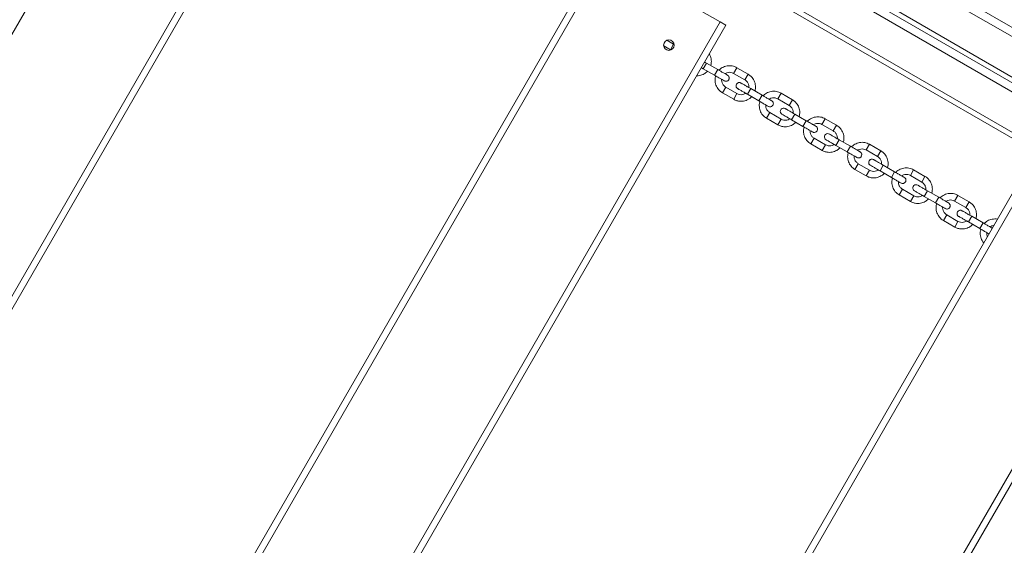
# Model space of a CAD drawing. Units: millimetres. Extents: x 0.8 to 18, y 0.9 to 16.2.
# Drawn here: x 3.7 to 4.4, y 8.3 to 8.7 of the extents above; entities that cross this region are included whole.
import ezdxf

# ---------------------------------------------------------------- set-up
doc = ezdxf.new("R2010")
doc.units = ezdxf.units.MM

msp = doc.modelspace()

# ---------------------------------------------------------------- linework, layer by layer
at = {"color": 8, "linetype": 'Continuous', "lineweight": 15}
for p, q in [((3.75665, 9.05902), (6.27305, 7.60618)), ((3.75065, 9.05556), (6.27267, 7.59947)), ((3.68734, 9.019), (6.27267, 7.52636)), ((4.18027, 8.64661), (4.18277, 8.65094)), ((4.20539, 8.63211), (4.20789, 8.63644)), ((4.21405, 8.62711), (4.21655, 8.63144)), ((4.23111, 8.63292), (4.22861, 8.62859)), ((4.23977, 8.62792), (4.23727, 8.62359)), ((4.22255, 8.61809), (4.22005, 8.61376)), ((4.23916, 8.61261), (4.24166, 8.61694)), ((4.23121, 8.61309), (4.22871, 8.60876)), ((4.24782, 8.60761), (4.25032, 8.61194)), ((4.26489, 8.61342), (4.26239, 8.60909)), ((4.27355, 8.60842), (4.27105, 8.60409)), ((4.25633, 8.59859), (4.25383, 8.59426)), ((4.26499, 8.59359), (4.26249, 8.58926)), ((4.27294, 8.59311), (4.27544, 8.59744)), ((4.29866, 8.59392), (4.29616, 8.58959)), ((4.2816, 8.58811), (4.2841, 8.59244)), ((4.30732, 8.58892), (4.30482, 8.58459)), ((4.2901, 8.57909), (4.2876, 8.57476)), ((4.30671, 8.57361), (4.30921, 8.57794)), ((4.29876, 8.57409), (4.29626, 8.56976)), ((4.31537, 8.56861), (4.31787, 8.57294)), ((4.33244, 8.57442), (4.32994, 8.57009)), ((4.3411, 8.56942), (4.3386, 8.56509)), ((4.32388, 8.55959), (4.32138, 8.55526)), ((4.34049, 8.55411), (4.34299, 8.55844)), ((4.36621, 8.55492), (4.36371, 8.55059)), ((4.33254, 8.55459), (4.33004, 8.55026)), ((4.34915, 8.54911), (4.35165, 8.55344)), ((4.37487, 8.54992), (4.37237, 8.54559)), ((4.35765, 8.54009), (4.35515, 8.53576)), ((4.36631, 8.53509), (4.36381, 8.53076)), ((4.37426, 8.53461), (4.37676, 8.53894)), ((4.38292, 8.52961), (4.38542, 8.53394)), ((4.39999, 8.53542), (4.39749, 8.53109)), ((4.40865, 8.53042), (4.40615, 8.52609)), ((4.39143, 8.52059), (4.38893, 8.51626)), ((4.40804, 8.51511), (4.41054, 8.51944)), ((4.40009, 8.51559), (4.39759, 8.51126)), ((4.4167, 8.51011), (4.4192, 8.51444))]:
    msp.add_line(p, q, dxfattribs=at)
at = {"color": 7, "linetype": 'Continuous', "lineweight": 15}
for p, q in [((3.68347, 9.01677), (6.27267, 7.52189)), ((3.77586, 9.01007), (6.22131, 7.59819)), ((3.77099, 9.00164), (6.21643, 7.58976)), ((3.77677, 9.00523), (6.21666, 7.59656)), ((3.81647, 8.89995), (3.41647, 8.20713)), ((3.50308, 8.15713), (3.90308, 8.84995)), ((3.90741, 8.84745), (3.50741, 8.15463)), ((3.72738, 8.02763), (4.12738, 8.72045)), ((4.13171, 8.71795), (3.73171, 8.02513)), ((4.13171, 8.71795), (4.21831, 8.66795)), ((3.81831, 7.97513), (4.21831, 8.66795)), ((4.21831, 8.66795), (4.22264, 8.66545)), ((4.22264, 8.66545), (3.82264, 7.97263)), ((4.18277, 8.65094), (4.1777, 8.65387)), ((4.1752, 8.64954), (4.18027, 8.64661)), ((4.18027, 8.64661), (4.18052, 8.64647)), ((4.18307, 8.65077), (4.18277, 8.65094)), ((4.20659, 8.63765), (4.20652, 8.63723)), ((4.20402, 8.6329), (4.20369, 8.63263)), ((4.20402, 8.6329), (4.20539, 8.63211)), ((4.20539, 8.63211), (4.21405, 8.62711)), ((4.21655, 8.63144), (4.20789, 8.63644)), ((4.23977, 8.62792), (4.23111, 8.63292)), ((4.22861, 8.62859), (4.23727, 8.62359)), ((4.23121, 8.61309), (4.22255, 8.61809)), ((4.25032, 8.61194), (4.24166, 8.61694)), ((4.22005, 8.61376), (4.22871, 8.60876)), ((4.23916, 8.61261), (4.24782, 8.60761)), ((4.26239, 8.60909), (4.27105, 8.60409)), ((4.27355, 8.60842), (4.26489, 8.61342)), ((4.25383, 8.59426), (4.26249, 8.58926)), ((4.26499, 8.59359), (4.25633, 8.59859)), ((4.26488, 8.59792), (4.26549, 8.59741)), ((4.27294, 8.59311), (4.2816, 8.58811)), ((4.2841, 8.59244), (4.27544, 8.59744)), ((4.30732, 8.58892), (4.29866, 8.59392)), ((4.29616, 8.58959), (4.30482, 8.58459)), ((4.29876, 8.57409), (4.2901, 8.57909)), ((4.29866, 8.57842), (4.29927, 8.57791)), ((4.31787, 8.57294), (4.30921, 8.57794)), ((4.2876, 8.57476), (4.29626, 8.56976)), ((4.30671, 8.57361), (4.31537, 8.56861)), ((4.32994, 8.57009), (4.3386, 8.56509)), ((4.3411, 8.56942), (4.33244, 8.57442)), ((4.32138, 8.55526), (4.33004, 8.55026)), ((4.33254, 8.55459), (4.32388, 8.55959)), ((4.35165, 8.55344), (4.34299, 8.55844)), ((4.37487, 8.54992), (4.36621, 8.55492)), ((4.34049, 8.55411), (4.34915, 8.54911)), ((4.36371, 8.55059), (4.37237, 8.54559)), ((4.36631, 8.53509), (4.35765, 8.54009)), ((4.04261, 7.84563), (4.44261, 8.53845)), ((4.44694, 8.53595), (4.04694, 7.84313)), ((4.35515, 8.53576), (4.36381, 8.53076)), ((4.36621, 8.53942), (4.36682, 8.53891)), ((4.37426, 8.53461), (4.38292, 8.52961)), ((4.38542, 8.53394), (4.37676, 8.53894)), ((4.40865, 8.53042), (4.39999, 8.53542)), ((4.39749, 8.53109), (4.40615, 8.52609)), ((4.40009, 8.51559), (4.39143, 8.52059)), ((4.39998, 8.51992), (4.40059, 8.51941)), ((4.4192, 8.51444), (4.41054, 8.51944)), ((4.38893, 8.51626), (4.39759, 8.51126)), ((4.40804, 8.51511), (4.4167, 8.51011)), ((4.13354, 7.79313), (4.53354, 8.48595)), ((4.53787, 8.48345), (4.13787, 7.79063))]:
    msp.add_line(p, q, dxfattribs=at)
at = {"color": 7, "linetype": 'Continuous', "lineweight": 15, "flags": 128}
for points in [[(4.23175, 8.61689), (4.23111, 8.61742), (4.2307, 8.61808), (4.23051, 8.61876), (4.23057, 8.61965), (4.23083, 8.62031), (4.23127, 8.62086), (4.23201, 8.62136), (4.2327, 8.62154), (4.23348, 8.62151), (4.23425, 8.62122), (4.23425, 8.62122)], [(4.26552, 8.59739), (4.26489, 8.59792), (4.26447, 8.59858), (4.26429, 8.59926), (4.26434, 8.60015), (4.26461, 8.60081), (4.26504, 8.60136), (4.26579, 8.60186), (4.26647, 8.60204), (4.26725, 8.60201), (4.26802, 8.60172), (4.26802, 8.60172)], [(4.2993, 8.57789), (4.29866, 8.57842), (4.29825, 8.57908), (4.29806, 8.57976), (4.29812, 8.58065), (4.29838, 8.58131), (4.29882, 8.58186), (4.29956, 8.58236), (4.30025, 8.58254), (4.30103, 8.58251), (4.3018, 8.58222), (4.3018, 8.58222)], [(4.33307, 8.55839), (4.33244, 8.55892), (4.33202, 8.55958), (4.33184, 8.56026), (4.33189, 8.56115), (4.33216, 8.56181), (4.33259, 8.56236), (4.33334, 8.56286), (4.33402, 8.56304), (4.3348, 8.56301), (4.33557, 8.56272), (4.33557, 8.56272)], [(4.36685, 8.53889), (4.36621, 8.53942), (4.3658, 8.54008), (4.36561, 8.54076), (4.36567, 8.54165), (4.36593, 8.54231), (4.36637, 8.54286), (4.36711, 8.54336), (4.3678, 8.54354), (4.36858, 8.54351), (4.36935, 8.54322), (4.36935, 8.54322)], [(4.40062, 8.51939), (4.39999, 8.51992), (4.39957, 8.52058), (4.39939, 8.52126), (4.39944, 8.52215), (4.39971, 8.52281), (4.40014, 8.52336), (4.40089, 8.52386), (4.40157, 8.52404), (4.40235, 8.52401), (4.40312, 8.52372), (4.40312, 8.52372)]]:
    msp.add_lwpolyline(points, dxfattribs=at)
at = {"color": 7, "linetype": 'Continuous', "lineweight": 15}
msp.add_circle((4.17916, 8.65014), 0.004, dxfattribs=at)
for centre in [(4.233, 8.61906), (4.33432, 8.56056)]:
    msp.add_arc(centre, 0.0025, 60.00001, 239.22396, dxfattribs=at)
for points, knots in [([(4.21111, 8.63458), (4.21115, 8.63471), (4.21134, 8.63531), (4.21155, 8.63636), (4.21165, 8.63793), (4.21147, 8.63967), (4.21097, 8.64155), (4.21043, 8.64284), (4.21001, 8.64344), (4.20997, 8.6435)], [0, 0, 0, 0, 0.042888, 0.204257, 0.345235, 0.552046, 0.764004, 0.975133, 1, 1, 1, 1]), ([(4.20031, 8.62678), (4.20039, 8.62677), (4.20111, 8.62671), (4.20251, 8.62689), (4.20439, 8.62739), (4.20597, 8.62812), (4.20729, 8.62898), (4.20809, 8.62968), (4.20852, 8.63015), (4.20862, 8.63025)], [0, 0, 0, 0, 0.024831, 0.236002, 0.447827, 0.655661, 0.795016, 0.955743, 1, 1, 1, 1]), ([(4.20789, 8.63644), (4.20756, 8.63663), (4.2071, 8.6369), (4.20665, 8.63715), (4.20652, 8.63723)], [0, 0, 0, 0, 0.70209, 1, 1, 1, 1]), ([(4.22396, 8.62716), (4.22396, 8.62716), (4.2239, 8.6272), (4.22374, 8.62729), (4.22349, 8.62744), (4.2228, 8.62783), (4.2215, 8.62858), (4.2197, 8.62962), (4.21827, 8.63044), (4.2174, 8.63095), (4.2168, 8.63129), (4.21655, 8.63144)], [0, 0, 0, 0, 0.005769, 0.080044, 0.173819, 0.25052, 0.498866, 0.747418, 0.82988, 0.926361, 1, 1, 1, 1]), ([(4.23111, 8.63292), (4.23053, 8.63322), (4.22938, 8.63381), (4.22748, 8.63429), (4.22554, 8.63448), (4.22294, 8.63425), (4.22046, 8.63334), (4.21848, 8.63202), (4.21774, 8.63123), (4.21746, 8.63092)], [0, 0, 0, 0, 0.131153, 0.2613081, 0.3923329, 0.5229039, 0.7831997, 0.9145878, 1, 1, 1, 1]), ([(4.21405, 8.62711), (4.21492, 8.62661), (4.21668, 8.62559), (4.21898, 8.62426), (4.22074, 8.62325), (4.22122, 8.62297), (4.22146, 8.62283)], [0, 0, 0, 0, 0.2502496, 0.501202, 0.7522281, 1, 1, 1, 1]), ([(4.21496, 8.62659), (4.21483, 8.62618), (4.21452, 8.62515), (4.21436, 8.62277), (4.21481, 8.62017), (4.21591, 8.61781), (4.21704, 8.61622), (4.21841, 8.61482), (4.21951, 8.61411), (4.22005, 8.61376)], [0, 0, 0, 0, 0.085276, 0.216898, 0.477057, 0.607816, 0.738599, 0.869087, 1, 1, 1, 1]), ([(4.22255, 8.61809), (4.22197, 8.61851), (4.2208, 8.61936), (4.21973, 8.62129), (4.21941, 8.62291), (4.21948, 8.6238), (4.2195, 8.62396)], [0, 0, 0, 0, 0.306827, 0.615991, 0.927605, 1, 1, 1, 1]), ([(4.22146, 8.62283), (4.22171, 8.62272), (4.2222, 8.62249), (4.22299, 8.62248), (4.22376, 8.62268), (4.22443, 8.62311), (4.22474, 8.62355), (4.22488, 8.62375)], [0, 0, 0, 0, 0.210638, 0.4103, 0.591125, 0.819554, 1, 1, 1, 1]), ([(4.222, 8.62829), (4.22214, 8.62839), (4.22287, 8.62891), (4.22443, 8.62943), (4.22664, 8.62947), (4.22796, 8.62888), (4.22861, 8.62859)], [0, 0, 0, 0, 0.073605, 0.383897, 0.693794, 1, 1, 1, 1]), ([(4.22488, 8.62375), (4.22498, 8.62396), (4.22521, 8.62445), (4.22524, 8.62524), (4.22503, 8.62601), (4.22462, 8.62669), (4.22419, 8.627), (4.22396, 8.62716)], [0, 0, 0, 0, 0.180446, 0.408875, 0.5897, 0.789362, 1, 1, 1, 1]), ([(4.23727, 8.62359), (4.23787, 8.62316), (4.23905, 8.62231), (4.24008, 8.62037), (4.24049, 8.61876), (4.24032, 8.61789), (4.24029, 8.61773)], [0, 0, 0, 0, 0.310078, 0.619992, 0.930722, 1, 1, 1, 1]), ([(4.24489, 8.61508), (4.24493, 8.61521), (4.24511, 8.61581), (4.24533, 8.61686), (4.24542, 8.61843), (4.24524, 8.62016), (4.24476, 8.62206), (4.24392, 8.62384), (4.24293, 8.62527), (4.24188, 8.62639), (4.24086, 8.62723), (4.24012, 8.62769), (4.23977, 8.62792)], [0, 0, 0, 0, 0.026681, 0.127071, 0.214774, 0.343434, 0.475295, 0.60664, 0.73706, 0.823728, 0.916451, 1, 1, 1, 1]), ([(4.23175, 8.61689), (4.23199, 8.61675), (4.23247, 8.61647), (4.23425, 8.61545), (4.23654, 8.61413), (4.23829, 8.61312), (4.23916, 8.61261)], [0, 0, 0, 0, 0.252562, 0.501341, 0.750471, 1, 1, 1, 1]), ([(4.24166, 8.61694), (4.24134, 8.61713), (4.24076, 8.61746), (4.23991, 8.61795), (4.23896, 8.6185), (4.23788, 8.61912), (4.23682, 8.61974), (4.23586, 8.62029), (4.23524, 8.62065), (4.23485, 8.62087), (4.2346, 8.62102), (4.23438, 8.62114), (4.2343, 8.62119), (4.23425, 8.62122)], [0, 0, 0, 0, 0.092058, 0.163333, 0.248502, 0.37442, 0.498764, 0.62236, 0.750451, 0.814736, 0.868161, 0.917926, 1, 1, 1, 1]), ([(4.22871, 8.60876), (4.22908, 8.60857), (4.22985, 8.60816), (4.23108, 8.6077), (4.23259, 8.60735), (4.23432, 8.60721), (4.23628, 8.60737), (4.23817, 8.6079), (4.23975, 8.60862), (4.24106, 8.60948), (4.24186, 8.61018), (4.2423, 8.61065), (4.24239, 8.61075)], [0, 0, 0, 0, 0.083073, 0.176167, 0.263272, 0.39335, 0.524719, 0.656495, 0.785788, 0.87248, 0.972468, 1, 1, 1, 1]), ([(4.23779, 8.6134), (4.23767, 8.6133), (4.237, 8.61272), (4.2354, 8.61227), (4.2332, 8.61219), (4.23188, 8.61279), (4.23121, 8.61309)], [0, 0, 0, 0, 0.069322, 0.379701, 0.689588, 1, 1, 1, 1]), ([(4.24782, 8.60761), (4.2487, 8.60711), (4.25045, 8.60609), (4.25276, 8.60476), (4.25452, 8.60375), (4.255, 8.60347), (4.25524, 8.60333)], [0, 0, 0, 0, 0.2502496, 0.501202, 0.7522281, 1, 1, 1, 1]), ([(4.25774, 8.60766), (4.25773, 8.60766), (4.25767, 8.6077), (4.25751, 8.60779), (4.25726, 8.60794), (4.25658, 8.60833), (4.25527, 8.60908), (4.25348, 8.61012), (4.25205, 8.61094), (4.25117, 8.61145), (4.25058, 8.61179), (4.25032, 8.61194)], [0, 0, 0, 0, 0.005769, 0.080044, 0.173819, 0.25052, 0.498866, 0.747418, 0.82988, 0.926361, 1, 1, 1, 1]), ([(4.26489, 8.61342), (4.26431, 8.61372), (4.26315, 8.61431), (4.26125, 8.61479), (4.25931, 8.61498), (4.25672, 8.61475), (4.25424, 8.61384), (4.25226, 8.61252), (4.25152, 8.61173), (4.25123, 8.61142)], [0, 0, 0, 0, 0.131153, 0.261308, 0.392333, 0.522904, 0.7832, 0.914588, 1, 1, 1, 1]), ([(4.25577, 8.60879), (4.25591, 8.60889), (4.25664, 8.60941), (4.25821, 8.60993), (4.26041, 8.60997), (4.26173, 8.60938), (4.26239, 8.60909)], [0, 0, 0, 0, 0.073605, 0.383897, 0.693794, 1, 1, 1, 1]), ([(4.25865, 8.60425), (4.25875, 8.60446), (4.25898, 8.60495), (4.25902, 8.60574), (4.25881, 8.60651), (4.2584, 8.60719), (4.25796, 8.6075), (4.25774, 8.60766)], [0, 0, 0, 0, 0.180446, 0.408875, 0.5897, 0.789362, 1, 1, 1, 1]), ([(4.27866, 8.59558), (4.2787, 8.59571), (4.27889, 8.59631), (4.2791, 8.59736), (4.2792, 8.59893), (4.27902, 8.60066), (4.27854, 8.60256), (4.27769, 8.60434), (4.2767, 8.60577), (4.27565, 8.60689), (4.27464, 8.60773), (4.2739, 8.60819), (4.27355, 8.60842)], [0, 0, 0, 0, 0.026681, 0.127071, 0.214774, 0.343434, 0.475295, 0.60664, 0.73706, 0.823728, 0.916451, 1, 1, 1, 1]), ([(4.24873, 8.60709), (4.24861, 8.60668), (4.24829, 8.60565), (4.24813, 8.60327), (4.24859, 8.60067), (4.24969, 8.59831), (4.25082, 8.59672), (4.25219, 8.59532), (4.25328, 8.59461), (4.25383, 8.59426)], [0, 0, 0, 0, 0.085276, 0.216898, 0.477057, 0.607816, 0.738599, 0.869087, 1, 1, 1, 1]), ([(4.25633, 8.59859), (4.25574, 8.59901), (4.25457, 8.59986), (4.2535, 8.60179), (4.25318, 8.60341), (4.25326, 8.6043), (4.25327, 8.60446)], [0, 0, 0, 0, 0.306827, 0.615991, 0.927605, 1, 1, 1, 1]), ([(4.25524, 8.60333), (4.25549, 8.60322), (4.25598, 8.60299), (4.25677, 8.60298), (4.25754, 8.60318), (4.25821, 8.60361), (4.25852, 8.60405), (4.25865, 8.60425)], [0, 0, 0, 0, 0.210638, 0.4103, 0.591125, 0.819554, 1, 1, 1, 1]), ([(4.27544, 8.59744), (4.27511, 8.59763), (4.27454, 8.59796), (4.27369, 8.59845), (4.27274, 8.599), (4.27166, 8.59962), (4.27059, 8.60024), (4.26964, 8.60079), (4.26901, 8.60115), (4.26863, 8.60137), (4.26838, 8.60152), (4.26816, 8.60164), (4.26807, 8.60169), (4.26802, 8.60172)], [0, 0, 0, 0, 0.092058, 0.163333, 0.248502, 0.37442, 0.498764, 0.62236, 0.750451, 0.814736, 0.868161, 0.917926, 1, 1, 1, 1]), ([(4.27105, 8.60409), (4.27164, 8.60366), (4.27282, 8.60281), (4.27386, 8.60087), (4.27426, 8.59926), (4.2741, 8.59839), (4.27407, 8.59823)], [0, 0, 0, 0, 0.3100781, 0.6199918, 0.930722, 1, 1, 1, 1]), ([(4.27157, 8.5939), (4.27145, 8.5938), (4.27078, 8.59322), (4.26918, 8.59277), (4.26698, 8.59269), (4.26565, 8.59329), (4.26499, 8.59359)], [0, 0, 0, 0, 0.069322, 0.379701, 0.689588, 1, 1, 1, 1]), ([(4.26552, 8.59739), (4.26576, 8.59725), (4.26625, 8.59697), (4.26802, 8.59595), (4.27031, 8.59463), (4.27206, 8.59362), (4.27294, 8.59311)], [0, 0, 0, 0, 0.2525616, 0.5013407, 0.7504711, 1, 1, 1, 1]), ([(4.29866, 8.59392), (4.29808, 8.59422), (4.29693, 8.59481), (4.29503, 8.59529), (4.29309, 8.59548), (4.29049, 8.59525), (4.28801, 8.59434), (4.28603, 8.59302), (4.28529, 8.59223), (4.28501, 8.59192)], [0, 0, 0, 0, 0.131153, 0.261308, 0.392333, 0.522904, 0.7832, 0.914588, 1, 1, 1, 1]), ([(4.26249, 8.58926), (4.26285, 8.58907), (4.26363, 8.58866), (4.26486, 8.5882), (4.26636, 8.58785), (4.2681, 8.58771), (4.27005, 8.58787), (4.27194, 8.5884), (4.27352, 8.58912), (4.27484, 8.58998), (4.27564, 8.59068), (4.27607, 8.59115), (4.27617, 8.59125)], [0, 0, 0, 0, 0.083073, 0.176167, 0.263272, 0.39335, 0.524719, 0.656495, 0.785788, 0.87248, 0.972468, 1, 1, 1, 1]), ([(4.2816, 8.58811), (4.28247, 8.58761), (4.28423, 8.58659), (4.28653, 8.58526), (4.28829, 8.58425), (4.28877, 8.58397), (4.28901, 8.58383)], [0, 0, 0, 0, 0.2502496, 0.501202, 0.7522281, 1, 1, 1, 1]), ([(4.28251, 8.58759), (4.28238, 8.58718), (4.28207, 8.58615), (4.28191, 8.58377), (4.28236, 8.58117), (4.28346, 8.57881), (4.28459, 8.57722), (4.28596, 8.57582), (4.28706, 8.57511), (4.2876, 8.57476)], [0, 0, 0, 0, 0.085276, 0.216898, 0.477057, 0.607816, 0.738599, 0.869087, 1, 1, 1, 1]), ([(4.29151, 8.58816), (4.29151, 8.58816), (4.29145, 8.5882), (4.29129, 8.58829), (4.29104, 8.58844), (4.29035, 8.58883), (4.28905, 8.58958), (4.28725, 8.59062), (4.28582, 8.59144), (4.28495, 8.59195), (4.28435, 8.59229), (4.2841, 8.59244)], [0, 0, 0, 0, 0.005769, 0.080044, 0.173819, 0.25052, 0.498866, 0.747418, 0.82988, 0.926361, 1, 1, 1, 1]), ([(4.28955, 8.58929), (4.28969, 8.58939), (4.29042, 8.58991), (4.29198, 8.59043), (4.29419, 8.59047), (4.29551, 8.58988), (4.29616, 8.58959)], [0, 0, 0, 0, 0.073605, 0.383897, 0.693794, 1, 1, 1, 1]), ([(4.29243, 8.58475), (4.29253, 8.58496), (4.29276, 8.58545), (4.29279, 8.58624), (4.29258, 8.58701), (4.29217, 8.58769), (4.29174, 8.588), (4.29151, 8.58816)], [0, 0, 0, 0, 0.180446, 0.408875, 0.5897, 0.789362, 1, 1, 1, 1]), ([(4.31244, 8.57608), (4.31248, 8.57621), (4.31266, 8.57681), (4.31288, 8.57786), (4.31297, 8.57943), (4.31279, 8.58116), (4.31231, 8.58306), (4.31147, 8.58484), (4.31048, 8.58627), (4.30943, 8.58739), (4.30841, 8.58823), (4.30767, 8.58869), (4.30732, 8.58892)], [0, 0, 0, 0, 0.026681, 0.127071, 0.214774, 0.343434, 0.475295, 0.60664, 0.73706, 0.823728, 0.916451, 1, 1, 1, 1]), ([(4.2901, 8.57909), (4.28952, 8.57951), (4.28835, 8.58036), (4.28728, 8.58229), (4.28696, 8.58391), (4.28703, 8.5848), (4.28705, 8.58496)], [0, 0, 0, 0, 0.306827, 0.615991, 0.927605, 1, 1, 1, 1]), ([(4.28901, 8.58383), (4.28926, 8.58372), (4.28975, 8.58349), (4.29054, 8.58348), (4.29131, 8.58368), (4.29198, 8.58411), (4.29229, 8.58455), (4.29243, 8.58475)], [0, 0, 0, 0, 0.210638, 0.4103, 0.591125, 0.819554, 1, 1, 1, 1]), ([(4.2993, 8.57789), (4.29954, 8.57775), (4.30002, 8.57747), (4.3018, 8.57645), (4.30409, 8.57513), (4.30584, 8.57412), (4.30671, 8.57361)], [0, 0, 0, 0, 0.252562, 0.501341, 0.750471, 1, 1, 1, 1]), ([(4.30921, 8.57794), (4.30889, 8.57813), (4.30831, 8.57846), (4.30746, 8.57895), (4.30651, 8.5795), (4.30543, 8.58012), (4.30437, 8.58074), (4.30341, 8.58129), (4.30279, 8.58165), (4.3024, 8.58187), (4.30215, 8.58202), (4.30193, 8.58214), (4.30185, 8.58219), (4.3018, 8.58222)], [0, 0, 0, 0, 0.092058, 0.163333, 0.248502, 0.37442, 0.498764, 0.62236, 0.750451, 0.814736, 0.868161, 0.917926, 1, 1, 1, 1]), ([(4.30482, 8.58459), (4.30542, 8.58416), (4.3066, 8.58331), (4.30763, 8.58137), (4.30804, 8.57976), (4.30787, 8.57889), (4.30784, 8.57873)], [0, 0, 0, 0, 0.3100781, 0.6199918, 0.930722, 1, 1, 1, 1]), ([(4.29626, 8.56976), (4.29663, 8.56957), (4.2974, 8.56916), (4.29863, 8.5687), (4.30014, 8.56835), (4.30187, 8.56821), (4.30383, 8.56837), (4.30572, 8.5689), (4.3073, 8.56962), (4.30861, 8.57048), (4.30941, 8.57118), (4.30985, 8.57165), (4.30994, 8.57175)], [0, 0, 0, 0, 0.083073, 0.176167, 0.263272, 0.39335, 0.524719, 0.656495, 0.785788, 0.87248, 0.972468, 1, 1, 1, 1]), ([(4.30534, 8.5744), (4.30522, 8.5743), (4.30455, 8.57372), (4.30295, 8.57327), (4.30075, 8.57319), (4.29943, 8.57379), (4.29876, 8.57409)], [0, 0, 0, 0, 0.069322, 0.379701, 0.689588, 1, 1, 1, 1]), ([(4.32529, 8.56866), (4.32528, 8.56866), (4.32522, 8.5687), (4.32506, 8.56879), (4.32481, 8.56894), (4.32413, 8.56933), (4.32282, 8.57008), (4.32103, 8.57112), (4.3196, 8.57194), (4.31872, 8.57245), (4.31813, 8.57279), (4.31787, 8.57294)], [0, 0, 0, 0, 0.005769, 0.080044, 0.173819, 0.25052, 0.498866, 0.747418, 0.82988, 0.926361, 1, 1, 1, 1]), ([(4.33244, 8.57442), (4.33186, 8.57472), (4.3307, 8.57531), (4.3288, 8.57579), (4.32686, 8.57598), (4.32427, 8.57575), (4.32179, 8.57484), (4.3198, 8.57352), (4.31907, 8.57273), (4.31878, 8.57242)], [0, 0, 0, 0, 0.131153, 0.261308, 0.392333, 0.522904, 0.7832, 0.914588, 1, 1, 1, 1]), ([(4.32332, 8.56979), (4.32346, 8.56989), (4.32419, 8.57041), (4.32576, 8.57093), (4.32796, 8.57097), (4.32928, 8.57038), (4.32994, 8.57009)], [0, 0, 0, 0, 0.073605, 0.383897, 0.693794, 1, 1, 1, 1]), ([(4.31537, 8.56861), (4.31625, 8.56811), (4.318, 8.56709), (4.32031, 8.56576), (4.32207, 8.56475), (4.32255, 8.56447), (4.32279, 8.56433)], [0, 0, 0, 0, 0.2502496, 0.501202, 0.7522281, 1, 1, 1, 1]), ([(4.31628, 8.56809), (4.31616, 8.56768), (4.31584, 8.56665), (4.31568, 8.56427), (4.31614, 8.56167), (4.31724, 8.55931), (4.31837, 8.55772), (4.31974, 8.55632), (4.32083, 8.55561), (4.32138, 8.55526)], [0, 0, 0, 0, 0.0852758, 0.2168978, 0.4770566, 0.6078157, 0.7385987, 0.8690869, 1, 1, 1, 1]), ([(4.32388, 8.55959), (4.32329, 8.56001), (4.32212, 8.56086), (4.32105, 8.56279), (4.32073, 8.56441), (4.32081, 8.5653), (4.32082, 8.56546)], [0, 0, 0, 0, 0.3068272, 0.6159908, 0.9276052, 1, 1, 1, 1]), ([(4.32279, 8.56433), (4.32304, 8.56422), (4.32353, 8.56399), (4.32432, 8.56398), (4.32509, 8.56418), (4.32576, 8.56461), (4.32607, 8.56505), (4.3262, 8.56525)], [0, 0, 0, 0, 0.210638, 0.4103, 0.591125, 0.819554, 1, 1, 1, 1]), ([(4.3262, 8.56525), (4.3263, 8.56546), (4.32653, 8.56595), (4.32657, 8.56674), (4.32636, 8.56751), (4.32595, 8.56819), (4.32551, 8.5685), (4.32529, 8.56866)], [0, 0, 0, 0, 0.180446, 0.408875, 0.5897, 0.789362, 1, 1, 1, 1]), ([(4.34299, 8.55844), (4.34266, 8.55863), (4.34209, 8.55896), (4.34124, 8.55945), (4.34029, 8.56), (4.33921, 8.56062), (4.33814, 8.56124), (4.33719, 8.56179), (4.33656, 8.56215), (4.33618, 8.56237), (4.33593, 8.56252), (4.33571, 8.56264), (4.33562, 8.56269), (4.33557, 8.56272)], [0, 0, 0, 0, 0.092058, 0.163333, 0.248502, 0.37442, 0.498764, 0.62236, 0.750451, 0.814736, 0.868161, 0.917926, 1, 1, 1, 1]), ([(4.3386, 8.56509), (4.33919, 8.56466), (4.34037, 8.56381), (4.34141, 8.56187), (4.34181, 8.56026), (4.34165, 8.55939), (4.34162, 8.55923)], [0, 0, 0, 0, 0.310078, 0.619992, 0.930722, 1, 1, 1, 1]), ([(4.34621, 8.55658), (4.34625, 8.55671), (4.34644, 8.55731), (4.34665, 8.55836), (4.34675, 8.55993), (4.34657, 8.56166), (4.34609, 8.56356), (4.34524, 8.56534), (4.34425, 8.56677), (4.3432, 8.56789), (4.34219, 8.56873), (4.34145, 8.56919), (4.3411, 8.56942)], [0, 0, 0, 0, 0.026681, 0.127071, 0.214774, 0.343434, 0.475295, 0.60664, 0.73706, 0.823728, 0.916451, 1, 1, 1, 1]), ([(4.33912, 8.5549), (4.339, 8.5548), (4.33833, 8.55422), (4.33673, 8.55377), (4.33453, 8.55369), (4.3332, 8.55429), (4.33254, 8.55459)], [0, 0, 0, 0, 0.069322, 0.379701, 0.689588, 1, 1, 1, 1]), ([(4.33307, 8.55839), (4.33331, 8.55825), (4.3338, 8.55797), (4.33557, 8.55695), (4.33786, 8.55563), (4.33961, 8.55462), (4.34049, 8.55411)], [0, 0, 0, 0, 0.252562, 0.501341, 0.750471, 1, 1, 1, 1]), ([(4.36621, 8.55492), (4.36563, 8.55522), (4.36448, 8.55581), (4.36258, 8.55629), (4.36064, 8.55648), (4.35804, 8.55625), (4.35556, 8.55534), (4.35358, 8.55402), (4.35284, 8.55323), (4.35255, 8.55292)], [0, 0, 0, 0, 0.131153, 0.261308, 0.392333, 0.522904, 0.7832, 0.914588, 1, 1, 1, 1]), ([(4.33004, 8.55026), (4.3304, 8.55007), (4.33118, 8.54966), (4.33241, 8.5492), (4.33391, 8.54885), (4.33565, 8.54871), (4.3376, 8.54887), (4.33949, 8.5494), (4.34107, 8.55012), (4.34239, 8.55098), (4.34319, 8.55168), (4.34362, 8.55215), (4.34371, 8.55225)], [0, 0, 0, 0, 0.083073, 0.176167, 0.263272, 0.39335, 0.524719, 0.656495, 0.785788, 0.87248, 0.972468, 1, 1, 1, 1]), ([(4.34915, 8.54911), (4.35002, 8.54861), (4.35178, 8.54759), (4.35408, 8.54626), (4.35584, 8.54525), (4.35632, 8.54497), (4.35656, 8.54483)], [0, 0, 0, 0, 0.25025, 0.501202, 0.752228, 1, 1, 1, 1]), ([(4.35006, 8.54859), (4.34993, 8.54818), (4.34962, 8.54715), (4.34946, 8.54477), (4.34991, 8.54217), (4.35101, 8.53981), (4.35214, 8.53822), (4.35351, 8.53682), (4.35461, 8.53611), (4.35515, 8.53576)], [0, 0, 0, 0, 0.085276, 0.216898, 0.477057, 0.607816, 0.738599, 0.869087, 1, 1, 1, 1]), ([(4.35906, 8.54916), (4.35906, 8.54916), (4.359, 8.5492), (4.35884, 8.54929), (4.35859, 8.54944), (4.3579, 8.54983), (4.3566, 8.55058), (4.3548, 8.55162), (4.35337, 8.55244), (4.3525, 8.55295), (4.3519, 8.55329), (4.35165, 8.55344)], [0, 0, 0, 0, 0.0057691, 0.0800442, 0.173819, 0.2505196, 0.4988657, 0.7474184, 0.8298804, 0.9263608, 1, 1, 1, 1]), ([(4.3571, 8.55029), (4.35724, 8.55039), (4.35797, 8.55091), (4.35953, 8.55143), (4.36174, 8.55147), (4.36306, 8.55088), (4.36371, 8.55059)], [0, 0, 0, 0, 0.0736047, 0.3838967, 0.6937939, 1, 1, 1, 1]), ([(4.35998, 8.54575), (4.36008, 8.54596), (4.36031, 8.54645), (4.36034, 8.54724), (4.36013, 8.54801), (4.35972, 8.54869), (4.35929, 8.549), (4.35906, 8.54916)], [0, 0, 0, 0, 0.180446, 0.408875, 0.5897, 0.789362, 1, 1, 1, 1]), ([(4.37999, 8.53708), (4.38003, 8.53721), (4.38021, 8.53781), (4.38043, 8.53886), (4.38052, 8.54043), (4.38034, 8.54216), (4.37986, 8.54406), (4.37902, 8.54584), (4.37803, 8.54727), (4.37698, 8.54839), (4.37596, 8.54923), (4.37522, 8.5497), (4.37487, 8.54992)], [0, 0, 0, 0, 0.026681, 0.127071, 0.214774, 0.343434, 0.475295, 0.60664, 0.73706, 0.823728, 0.916451, 1, 1, 1, 1]), ([(4.35765, 8.54009), (4.35707, 8.54051), (4.3559, 8.54136), (4.35483, 8.54329), (4.35451, 8.54491), (4.35458, 8.5458), (4.3546, 8.54596)], [0, 0, 0, 0, 0.306827, 0.615991, 0.927605, 1, 1, 1, 1]), ([(4.35656, 8.54483), (4.35681, 8.54472), (4.3573, 8.54449), (4.35809, 8.54448), (4.35886, 8.54468), (4.35953, 8.54511), (4.35984, 8.54555), (4.35998, 8.54575)], [0, 0, 0, 0, 0.210638, 0.4103, 0.591125, 0.819554, 1, 1, 1, 1]), ([(4.37676, 8.53894), (4.37644, 8.53913), (4.37586, 8.53946), (4.37501, 8.53995), (4.37406, 8.5405), (4.37298, 8.54112), (4.37192, 8.54174), (4.37096, 8.54229), (4.37034, 8.54265), (4.36995, 8.54287), (4.3697, 8.54302), (4.36948, 8.54314), (4.3694, 8.54319), (4.36935, 8.54322)], [0, 0, 0, 0, 0.0920579, 0.163333, 0.2485017, 0.3744202, 0.4987635, 0.6223602, 0.7504514, 0.8147357, 0.8681611, 0.9179257, 1, 1, 1, 1]), ([(4.37237, 8.54559), (4.37297, 8.54516), (4.37415, 8.54431), (4.37518, 8.54237), (4.37559, 8.54076), (4.37542, 8.53989), (4.37539, 8.53973)], [0, 0, 0, 0, 0.310078, 0.619992, 0.930722, 1, 1, 1, 1]), ([(4.36381, 8.53076), (4.36418, 8.53057), (4.36495, 8.53016), (4.36618, 8.5297), (4.36769, 8.52935), (4.36942, 8.52921), (4.37138, 8.52937), (4.37327, 8.5299), (4.37485, 8.53062), (4.37616, 8.53148), (4.37696, 8.53218), (4.3774, 8.53265), (4.37749, 8.53275)], [0, 0, 0, 0, 0.083073, 0.176167, 0.263272, 0.39335, 0.524719, 0.656495, 0.785788, 0.87248, 0.972468, 1, 1, 1, 1]), ([(4.37289, 8.5354), (4.37277, 8.5353), (4.3721, 8.53472), (4.3705, 8.53427), (4.3683, 8.53419), (4.36698, 8.53479), (4.36631, 8.53509)], [0, 0, 0, 0, 0.069322, 0.379701, 0.689588, 1, 1, 1, 1]), ([(4.36685, 8.53889), (4.36709, 8.53875), (4.36757, 8.53847), (4.36935, 8.53745), (4.37164, 8.53613), (4.37339, 8.53512), (4.37426, 8.53461)], [0, 0, 0, 0, 0.252562, 0.501341, 0.750471, 1, 1, 1, 1]), ([(4.39284, 8.52966), (4.39283, 8.52966), (4.39277, 8.5297), (4.39261, 8.52979), (4.39236, 8.52994), (4.39168, 8.53033), (4.39037, 8.53108), (4.38858, 8.53212), (4.38715, 8.53294), (4.38627, 8.53345), (4.38568, 8.53379), (4.38542, 8.53394)], [0, 0, 0, 0, 0.005769, 0.080044, 0.173819, 0.25052, 0.498866, 0.747418, 0.82988, 0.926361, 1, 1, 1, 1]), ([(4.39999, 8.53542), (4.39941, 8.53572), (4.39825, 8.53631), (4.39635, 8.53679), (4.39441, 8.53698), (4.39182, 8.53675), (4.38934, 8.53584), (4.38735, 8.53452), (4.38662, 8.53373), (4.38633, 8.53342)], [0, 0, 0, 0, 0.131153, 0.261308, 0.392333, 0.522904, 0.7832, 0.914588, 1, 1, 1, 1]), ([(4.38292, 8.52961), (4.3838, 8.52911), (4.38555, 8.52809), (4.38786, 8.52676), (4.38962, 8.52575), (4.3901, 8.52547), (4.39034, 8.52533)], [0, 0, 0, 0, 0.25025, 0.501202, 0.752228, 1, 1, 1, 1]), ([(4.38383, 8.52909), (4.38371, 8.52868), (4.38339, 8.52765), (4.38323, 8.52527), (4.38369, 8.52267), (4.38479, 8.52031), (4.38592, 8.51872), (4.38729, 8.51732), (4.38838, 8.51661), (4.38893, 8.51626)], [0, 0, 0, 0, 0.085276, 0.216898, 0.477057, 0.607816, 0.738599, 0.869087, 1, 1, 1, 1]), ([(4.39143, 8.52059), (4.39084, 8.52101), (4.38967, 8.52186), (4.3886, 8.52379), (4.38828, 8.52541), (4.38836, 8.5263), (4.38837, 8.52646)], [0, 0, 0, 0, 0.306827, 0.615991, 0.927605, 1, 1, 1, 1]), ([(4.39034, 8.52533), (4.39059, 8.52522), (4.39108, 8.52499), (4.39187, 8.52498), (4.39264, 8.52518), (4.39331, 8.52561), (4.39361, 8.52605), (4.39375, 8.52625)], [0, 0, 0, 0, 0.210638, 0.4103, 0.591125, 0.819554, 1, 1, 1, 1]), ([(4.39087, 8.53079), (4.39101, 8.53089), (4.39174, 8.53141), (4.39331, 8.53193), (4.39551, 8.53197), (4.39683, 8.53138), (4.39749, 8.53109)], [0, 0, 0, 0, 0.073605, 0.383897, 0.693794, 1, 1, 1, 1]), ([(4.39375, 8.52625), (4.39385, 8.52646), (4.39408, 8.52695), (4.39412, 8.52774), (4.39391, 8.52851), (4.3935, 8.52919), (4.39306, 8.5295), (4.39284, 8.52966)], [0, 0, 0, 0, 0.180446, 0.408875, 0.5897, 0.789362, 1, 1, 1, 1]), ([(4.40615, 8.52609), (4.40674, 8.52566), (4.40792, 8.52481), (4.40896, 8.52287), (4.40936, 8.52126), (4.4092, 8.52039), (4.40917, 8.52023)], [0, 0, 0, 0, 0.310078, 0.619992, 0.930722, 1, 1, 1, 1]), ([(4.41376, 8.51758), (4.4138, 8.51771), (4.41399, 8.51831), (4.4142, 8.51936), (4.4143, 8.52093), (4.41412, 8.52266), (4.41364, 8.52456), (4.41279, 8.52634), (4.4118, 8.52777), (4.41075, 8.52889), (4.40974, 8.52973), (4.409, 8.5302), (4.40865, 8.53042)], [0, 0, 0, 0, 0.026681, 0.127071, 0.214774, 0.343434, 0.475295, 0.60664, 0.73706, 0.823728, 0.916451, 1, 1, 1, 1]), ([(4.40062, 8.51939), (4.40086, 8.51925), (4.40135, 8.51897), (4.40312, 8.51795), (4.40541, 8.51663), (4.40716, 8.51562), (4.40804, 8.51511)], [0, 0, 0, 0, 0.252562, 0.501341, 0.750471, 1, 1, 1, 1]), ([(4.41054, 8.51944), (4.41021, 8.51963), (4.40964, 8.51996), (4.40879, 8.52045), (4.40784, 8.521), (4.40676, 8.52162), (4.40569, 8.52224), (4.40474, 8.52279), (4.40411, 8.52315), (4.40373, 8.52337), (4.40348, 8.52352), (4.40326, 8.52364), (4.40317, 8.52369), (4.40312, 8.52372)], [0, 0, 0, 0, 0.092058, 0.163333, 0.248502, 0.37442, 0.498764, 0.62236, 0.750451, 0.814736, 0.868161, 0.917926, 1, 1, 1, 1]), ([(4.43033, 8.51719), (4.43026, 8.51721), (4.42957, 8.5174), (4.42818, 8.51746), (4.4256, 8.51726), (4.42311, 8.51634), (4.42113, 8.51502), (4.42039, 8.51423), (4.4201, 8.51392)], [0, 0, 0, 0, 0.019072, 0.193064, 0.366452, 0.712105, 0.886579, 1, 1, 1, 1]), ([(4.39759, 8.51126), (4.39795, 8.51107), (4.39873, 8.51066), (4.39996, 8.5102), (4.40146, 8.50985), (4.4032, 8.50971), (4.40515, 8.50987), (4.40704, 8.5104), (4.40862, 8.51112), (4.40994, 8.51198), (4.41074, 8.51268), (4.41117, 8.51315), (4.41126, 8.51325)], [0, 0, 0, 0, 0.083073, 0.176167, 0.263272, 0.39335, 0.524719, 0.656495, 0.785788, 0.87248, 0.972468, 1, 1, 1, 1]), ([(4.40667, 8.5159), (4.40655, 8.5158), (4.40588, 8.51522), (4.40428, 8.51477), (4.40208, 8.51469), (4.40075, 8.51529), (4.40009, 8.51559)], [0, 0, 0, 0, 0.069322, 0.379701, 0.689588, 1, 1, 1, 1]), ([(4.4167, 8.51011), (4.41757, 8.50961), (4.41933, 8.50859), (4.42162, 8.50727), (4.42325, 8.50633), (4.42368, 8.50608), (4.42386, 8.50598)], [0, 0, 0, 0, 0.269222, 0.539201, 0.809258, 1, 1, 1, 1]), ([(4.42636, 8.51031), (4.42628, 8.51035), (4.42612, 8.51045), (4.42545, 8.51083), (4.42415, 8.51158), (4.42235, 8.51262), (4.42092, 8.51344), (4.42005, 8.51395), (4.41945, 8.51429), (4.4192, 8.51444)], [0, 0, 0, 0, 0.089055, 0.173625, 0.447451, 0.721504, 0.812427, 0.918806, 1, 1, 1, 1]), ([(4.42465, 8.51129), (4.42479, 8.51139), (4.42552, 8.5119), (4.42652, 8.51235), (4.42738, 8.51232), (4.42752, 8.51232)], [0, 0, 0, 0, 0.165776, 0.86463, 1, 1, 1, 1]), ([(4.4176, 8.50959), (4.41748, 8.50918), (4.41717, 8.50815), (4.41701, 8.50577), (4.41745, 8.50316), (4.41858, 8.50083), (4.41932, 8.49965), (4.41983, 8.49915), (4.41989, 8.4991)], [0, 0, 0, 0, 0.113237, 0.288016, 0.633479, 0.807112, 0.980778, 1, 1, 1, 1]), ([(4.4227, 8.50396), (4.42262, 8.50408), (4.42217, 8.50482), (4.42207, 8.50591), (4.42213, 8.5068), (4.42215, 8.50696)], [0, 0, 0, 0, 0.1350713, 0.8369405, 1, 1, 1, 1])]:
    msp.add_open_spline(points, degree=3, knots=knots, dxfattribs=at)

doc.saveas('drawing.dxf')
